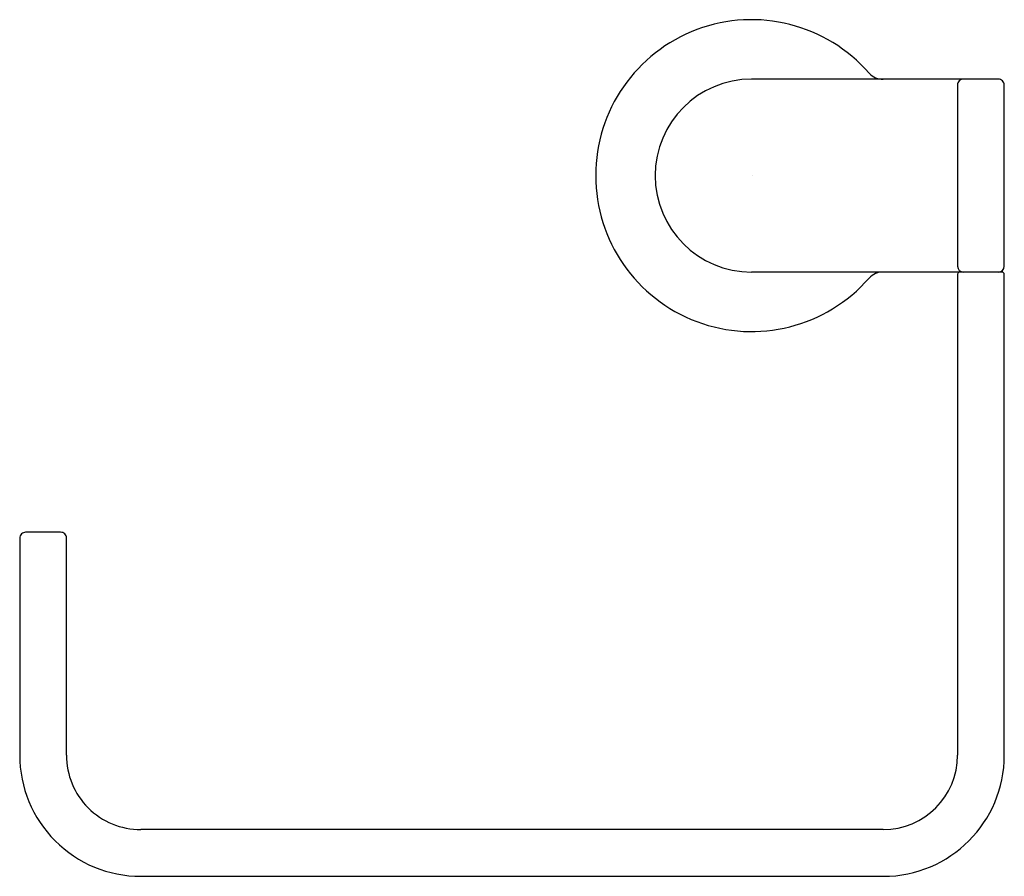
# Model space of a CAD drawing. Extents: x 4485.08 to 4491.71, y 169.5 to 175.26.
import ezdxf

# ---------------------------------------------------------------- set-up
doc = ezdxf.new("R2010")
doc.units = 0
doc.header["$LTSCALE"] = 0.64311
doc.layers.get('0').update_dxf_attribs({"color": 255, "linetype": 'CONTINUOUS'})
doc.layers.get('DEFPOINTS').update_dxf_attribs({"linetype": 'CONTINUOUS'})
doc.styles.get("Standard").update_dxf_attribs({"font": 'txt', "width": 0.8})

msp = doc.modelspace()

# ---------------------------------------------------------------- linework, layer by layer
for p, q in [((4491.6731, 174.8634), (4490.0108, 174.8635)), ((4491.3981, 174.8234), (4491.3982, 173.6042)), ((4491.7131, 173.6042), (4491.7131, 174.8234)), ((4491.6981, 173.5642), (4490.0108, 173.5642)), ((4491.3981, 173.5492), (4491.3981, 170.3102)), ((4491.7131, 170.3102), (4491.7131, 173.5492)), ((4485.0814, 171.7723), (4485.0814, 170.3102)), ((4485.3563, 171.8123), (4485.1214, 171.8123)), ((4485.3963, 170.3102), (4485.3968, 171.7723)), ((4490.8981, 169.8102), (4485.8963, 169.81)), ((4485.8963, 169.4952), (4490.8981, 169.4952))]:
    msp.add_line(p, q)
for centre, radius, start, end in [((4490.0108, 174.2138), 1.05, 41.07409, 318.8918), ((4490.8922, 174.9832), 0.1199, 221.50242, 272.82589), ((4490.0108, 174.2138), 0.6496, 90, 270), ((4491.4381, 174.8234), 0.04, 89.99766, 180.00097), ((4491.6731, 174.8234), 0.04, 359.99961, 90.00039), ((4490.8922, 173.4443), 0.1201, 87.18385, 138.73716), ((4491.4131, 173.5492), 0.015, 90.00001, 179.99978), ((4491.4382, 173.6042), 0.04, 180.00097, 269.96942), ((4491.6731, 173.6042), 0.04, 270.00001, 359.99999), ((4491.6981, 173.5492), 0.015, 359.99998, 90.00002), ((4485.1214, 171.7723), 0.04, 89.99897, 180.00249), ((4485.3568, 171.7723), 0.04, 0.02666, 90.62433), ((4485.8963, 170.3102), 0.815, 179.99988, 270.00005), ((4485.8963, 170.31), 0.5, 179.98209, 270.00163), ((4490.8981, 170.3102), 0.815, 270, 360), ((4490.8981, 170.3102), 0.5, 270.00163, 359.99978)]:
    msp.add_arc(centre, radius, start, end)

# ---------------------------------------------------------------- texts
at = {"layer": 'DEFPOINTS'}
for tag, p, s in [('TRADENAME', (4490.0113, 174.2162), 'GUISE'), ('MODELNUMBER', (4490.0113, 174.2179), 'P34247-00'), ('PRODUCT', (4490.0113, 174.2145), 'TOWEL RING')]:
    msp.add_attdef(tag, p, s, height=0.001, dxfattribs=at)

doc.saveas('drawing.dxf')
